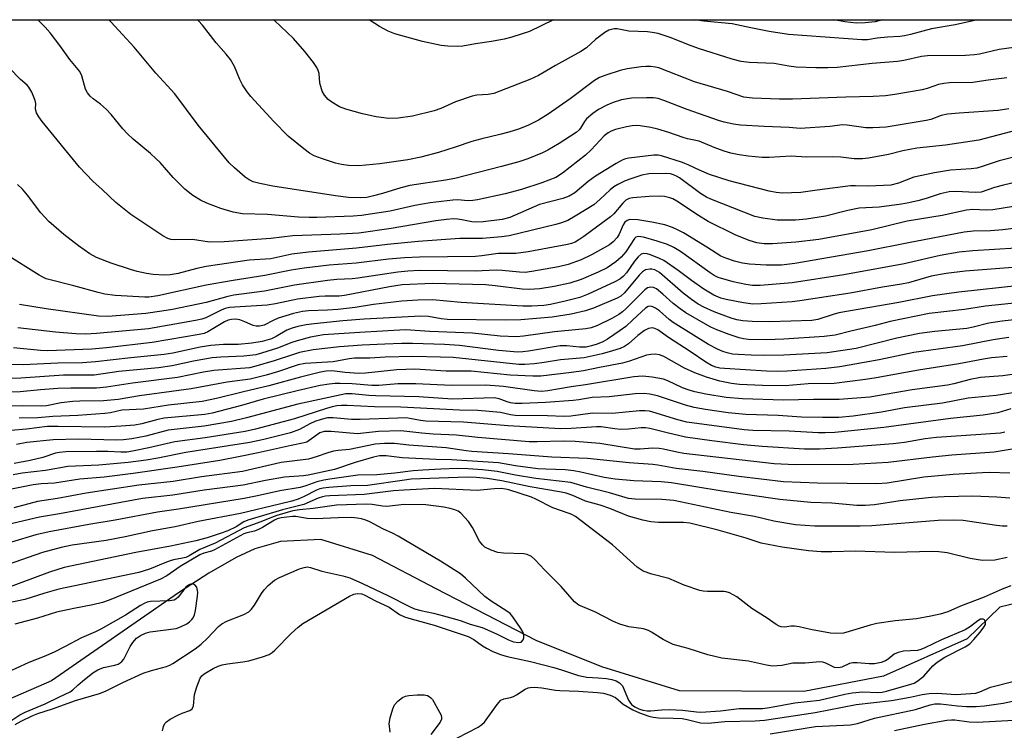
# Model space of a CAD drawing. Units: inches. Extents: x 1309760 to 1315760, y 497449 to 501450.
# Drawn here: x 1309998 to 1310240, y 501274 to 501450 of the extents above; entities that cross this region are included whole.
import ezdxf

# ---------------------------------------------------------------- set-up
doc = ezdxf.new("R2010")
doc.units = ezdxf.units.IN
doc.header["$MEASUREMENT"] = 0
for name, color, linetype in [('HYDRO-Single Line Stream', 4, 'Continuous'), ('NTRL-Trees', 3, 'Continuous'), ('Undefined', 1, 'Continuous')]:
    doc.layers.add(name, color=color, linetype=linetype)

msp = doc.modelspace()

# ---------------------------------------------------------------- linework, layer by layer
at = {"layer": 'HYDRO-Single Line Stream'}
msp.add_lwpolyline([(1310245.52, 501306.13), (1310239.4, 501304.63), (1310231.32, 501296.84), (1310210.67, 501287.66), (1310191.01, 501283.89), (1310160.37, 501284.07), (1310141.27, 501289.94), (1310125.05, 501296.47), (1310100.4, 501309.15), (1310084.69, 501317.37), (1310072.01, 501321.34), (1310062.01, 501320.89), (1310055.74, 501319.07), (1310051.15, 501316.89), (1310044.35, 501313.04), (1310036.87, 501308.17), (1310005.57, 501286.5), (1309985.87, 501277.98)], dxfattribs=at)
at = {"layer": 'NTRL-Trees'}
msp.add_polyline3d([(1309760.01, 497449.68, 0), (1309760.39, 501449.5, 0), (1310141.01, 501449.47, 0), (1310920.42, 501449.39, 0)], dxfattribs=at)
at = {"layer": 'Undefined'}
for points, elevation in [([(1310243.53, 501422.28), (1310234.19, 501419.77), (1310225.94, 501418.55), (1310218.92, 501417.87), (1310215.42, 501417.14), (1310211.89, 501416.27), (1310206.96, 501415.36), (1310205.51, 501415.17), (1310203.43, 501415.19), (1310200.15, 501415.58), (1310198.12, 501415.69), (1310191.68, 501415.62), (1310187.95, 501415.83), (1310182.52, 501415.55), (1310180.8, 501415.56), (1310177.35, 501415.83), (1310175.07, 501416.19), (1310173.09, 501416.62), (1310171.4, 501417.09), (1310168.91, 501417.98), (1310165.24, 501419.56), (1310162.41, 501420.12), (1310161.27, 501420.42), (1310157.79, 501421.67), (1310155.04, 501422.54), (1310153.33, 501422.91), (1310150.74, 501423.33), (1310149.88, 501423.39), (1310148.75, 501423.34), (1310147.36, 501423.1), (1310144.63, 501422.43), (1310143.55, 501422.04), (1310142.83, 501421.65), (1310141.87, 501420.85), (1310138.64, 501417.42), (1310137.23, 501416.1), (1310131.56, 501411.65), (1310129.89, 501410.63), (1310126.49, 501409.3), (1310121.45, 501407.65), (1310117.4, 501406.59), (1310110.62, 501405.08), (1310109.47, 501404.89), (1310108.29, 501404.82), (1310105.65, 501405.06), (1310104.5, 501405.05), (1310098.9, 501404.35), (1310095.17, 501403.71), (1310089.11, 501402.28), (1310081.98, 501401.23), (1310080, 501401.09), (1310071.02, 501400.74), (1310069.1, 501400.72), (1310066.5, 501400.83), (1310058.85, 501401.49), (1310052.65, 501401.63), (1310050.37, 501402.06), (1310047.36, 501402.94), (1310043.88, 501404.31), (1310042.33, 501405.01), (1310040.47, 501406.16), (1310038.47, 501407.74), (1310035.6, 501410.62), (1310032.36, 501414.26), (1310031.41, 501415.23), (1310029.98, 501416.54), (1310025.73, 501420.07), (1310024.34, 501421.4), (1310023.21, 501422.63), (1310020.27, 501426.15), (1310019.12, 501427.35), (1310017.7, 501428.64), (1310015.86, 501429.98), (1310015.11, 501430.63), (1310014.46, 501431.43), (1310013.96, 501432.36), (1310013.07, 501435.64), (1310012.56, 501436.71), (1310010.12, 501439.7), (1310007.65, 501443.15), (1310005.25, 501446.28), (1310004, 501447.69), (1310002.38, 501449.34), (1310002.23, 501449.48)], 290), ([(1310241.55, 501427.53), (1310238.94, 501427.13), (1310229.3, 501426.49), (1310226.48, 501426.21), (1310224.88, 501425.87), (1310222.36, 501424.92), (1310221.2, 501424.61), (1310211.33, 501423.02), (1310208.09, 501422.83), (1310206.33, 501422.82), (1310201.7, 501423.49), (1310200.61, 501423.56), (1310197.48, 501423.18), (1310190.15, 501422.68), (1310187.42, 501422.9), (1310181.24, 501423.13), (1310175.42, 501423.53), (1310173.69, 501423.75), (1310171.41, 501424.25), (1310170.01, 501424.64), (1310162.31, 501427.38), (1310156.5, 501429.62), (1310155.14, 501430.06), (1310153.96, 501430.22), (1310152.3, 501430.27), (1310148.6, 501430.13), (1310146.13, 501429.72), (1310144.03, 501429.1), (1310142.48, 501428.46), (1310140.43, 501427.34), (1310139, 501426.34), (1310137.48, 501425.03), (1310136.96, 501424.38), (1310136.01, 501422.75), (1310135.63, 501422.31), (1310134.97, 501421.73), (1310130.77, 501418.99), (1310127.97, 501417.35), (1310126.66, 501416.67), (1310123.05, 501415.22), (1310120.81, 501414.5), (1310116.55, 501413.31), (1310105, 501410.38), (1310102.71, 501409.95), (1310093.95, 501408.6), (1310091.72, 501408.05), (1310087.15, 501406.63), (1310085.01, 501406.05), (1310083.31, 501405.7), (1310081.67, 501405.58), (1310078.81, 501405.69), (1310075.64, 501406.07), (1310060.16, 501408.49), (1310056.95, 501409.08), (1310055.32, 501409.57), (1310054.32, 501410.04), (1310053.37, 501410.69), (1310050.68, 501412.98), (1310049.42, 501414.2), (1310041.72, 501423.5), (1310036.01, 501431.21), (1310031.29, 501436.33), (1310026.01, 501442.74), (1310020.25, 501448.98), (1310019.71, 501449.48)], 292), ([(1310241.13, 501435.14), (1310236.47, 501434.6), (1310232.7, 501434.01), (1310226.99, 501433.9), (1310225.56, 501433.8), (1310224.23, 501433.52), (1310221.45, 501432.52), (1310220.24, 501432.2), (1310213.52, 501431.06), (1310211.18, 501430.75), (1310208.16, 501430.56), (1310201.41, 501430.41), (1310188.26, 501429.95), (1310185.09, 501429.94), (1310178.36, 501430.15), (1310176.22, 501430.43), (1310172.25, 501431.77), (1310164.11, 501434.22), (1310155.29, 501437.6), (1310154.46, 501437.8), (1310153.28, 501437.93), (1310152.1, 501437.96), (1310150.94, 501437.87), (1310147.51, 501437.35), (1310145.81, 501437.01), (1310142.23, 501435.86), (1310140.65, 501435.22), (1310139.46, 501434.49), (1310133.49, 501430.03), (1310127.99, 501426.18), (1310125.67, 501424.71), (1310123.05, 501423.38), (1310120.73, 501422.48), (1310118.31, 501421.75), (1310116.13, 501421.17), (1310111.67, 501420.16), (1310109.18, 501419.48), (1310105.07, 501418.06), (1310101, 501416.79), (1310096.61, 501415.61), (1310093.42, 501414.92), (1310086.53, 501413.99), (1310081.33, 501413.48), (1310078.83, 501413.52), (1310077.08, 501413.77), (1310075.64, 501414.13), (1310072.13, 501415.29), (1310070.36, 501415.97), (1310069.16, 501416.6), (1310067.78, 501417.64), (1310063.97, 501420.77), (1310060.42, 501424.39), (1310054.72, 501430.57), (1310053.81, 501431.69), (1310052.7, 501433.44), (1310052.05, 501434.76), (1310050.68, 501437.99), (1310049.69, 501439.67), (1310048.68, 501441), (1310046.18, 501443.83), (1310042.78, 501448.17), (1310041.83, 501449.2), (1310041.5, 501449.48)], 294), ([(1310247.04, 501443.21), (1310239.19, 501442.12), (1310234.34, 501441.02), (1310233.13, 501440.82), (1310230.92, 501440.68), (1310221.5, 501440.62), (1310220.07, 501440.4), (1310215.68, 501439.41), (1310214.17, 501439.18), (1310207.91, 501438.69), (1310199.3, 501437.73), (1310196.96, 501437.61), (1310194.01, 501437.6), (1310189.18, 501437.77), (1310187.32, 501438.03), (1310183.71, 501438.71), (1310177.57, 501438.91), (1310175.59, 501439.17), (1310173.36, 501439.73), (1310165.06, 501442.37), (1310162.65, 501443.27), (1310158.36, 501445.02), (1310155.11, 501446.08), (1310153.69, 501446.37), (1310152.53, 501446.5), (1310147.88, 501446.65), (1310145.07, 501447.23), (1310144.29, 501447.26), (1310143.02, 501446.92), (1310142.03, 501446.36), (1310139.7, 501444.58), (1310137.44, 501442.6), (1310136.09, 501441.62), (1310129.85, 501438.2), (1310125.62, 501435.73), (1310123.53, 501434.77), (1310114.62, 501431.31), (1310113.24, 501431.02), (1310110.46, 501430.86), (1310109.33, 501430.66), (1310105.21, 501429.24), (1310101.55, 501427.59), (1310099.96, 501427), (1310094.56, 501425.72), (1310091.06, 501425.24), (1310088.72, 501425.12), (1310085.59, 501425.54), (1310082.28, 501426.28), (1310078.17, 501427.44), (1310076.6, 501428.06), (1310074.67, 501429.16), (1310073.8, 501429.86), (1310072.87, 501430.91), (1310072.33, 501431.91), (1310071.95, 501433), (1310071.77, 501433.85), (1310071.55, 501436.21), (1310071.35, 501436.99), (1310071.03, 501437.74), (1310070.22, 501438.92), (1310068.07, 501441.67), (1310065.24, 501444.87), (1310060.55, 501449.27), (1310060.36, 501449.47)], 296), ([(1310210.47, 501449.46), (1310208.6, 501449.01), (1310206.15, 501448.69), (1310203.96, 501448.67), (1310201.18, 501448.97), (1310198.43, 501449.46)], 300), ([(1310244.39, 501415.99), (1310239.19, 501414.68), (1310235.03, 501413.28), (1310233.73, 501412.93), (1310232.33, 501412.75), (1310227.18, 501412.39), (1310223.24, 501411.72), (1310218.17, 501410.64), (1310214.37, 501409.2), (1310212.46, 501408.73), (1310206.96, 501408.42), (1310203.75, 501408.56), (1310202.58, 501408.53), (1310194.33, 501407.5), (1310190.35, 501406.92), (1310185.72, 501406.75), (1310184.26, 501406.91), (1310182.53, 501407.24), (1310172.67, 501409.77), (1310167.76, 501411.35), (1310165.36, 501412.39), (1310162.73, 501413.67), (1310161.1, 501414.3), (1310155.98, 501415.93), (1310155.14, 501416.08), (1310154.06, 501416.11), (1310147.95, 501415.35), (1310147.12, 501415.17), (1310146.3, 501414.88), (1310144.82, 501414.07), (1310139.68, 501410.91), (1310137.92, 501409.6), (1310134.58, 501406.85), (1310133.2, 501405.97), (1310131.61, 501405.4), (1310125.86, 501403.91), (1310118.56, 501400.77), (1310116.68, 501400.22), (1310111.97, 501399.66), (1310110.2, 501399.55), (1310109.21, 501399.65), (1310106.77, 501400.18), (1310105.76, 501400.33), (1310104.67, 501400.37), (1310102.94, 501400.27), (1310100.31, 501399.94), (1310089.32, 501397.99), (1310081.39, 501396.89), (1310076.76, 501396.61), (1310065.07, 501396.18), (1310059.64, 501395.6), (1310048.18, 501394.74), (1310044.56, 501394.65), (1310040.39, 501395.3), (1310035.83, 501395.24), (1310035.02, 501395.32), (1310034.29, 501395.52), (1310033.04, 501396.18), (1310025.12, 501401.44), (1310021.49, 501404.46), (1310018.09, 501407.65), (1310015.82, 501409.67), (1310012.49, 501413.11), (1310003.31, 501424.41), (1310002.44, 501425.56), (1310001.89, 501426.52), (1310001.67, 501427.42), (1310001.7, 501428.81), (1310001.55, 501429.58), (1310000.75, 501431.6), (1310000.04, 501432.88), (1309999.59, 501433.37), (1309997.95, 501434.78), (1309995.19, 501437.64)], 288), ([(1310255.76, 501412.38), (1310240.24, 501408.73), (1310238.09, 501408.13), (1310234.75, 501407.02), (1310233.29, 501406.86), (1310228.63, 501407.13), (1310226.91, 501407.04), (1310224.67, 501406.59), (1310221.44, 501405.49), (1310219.46, 501404.91), (1310216.91, 501404.32), (1310215.15, 501404), (1310209.65, 501403.27), (1310204.72, 501403.01), (1310201.91, 501402.44), (1310196.4, 501401.08), (1310191.69, 501400.32), (1310188.98, 501400.09), (1310184.5, 501400.06), (1310180.95, 501400.54), (1310178.94, 501401.01), (1310168.11, 501405.27), (1310167.05, 501405.78), (1310165.59, 501406.65), (1310160.43, 501410.48), (1310159.68, 501410.96), (1310158.96, 501411.28), (1310158.18, 501411.47), (1310157.03, 501411.57), (1310152.83, 501411.47), (1310151.15, 501411.15), (1310148.64, 501410.38), (1310147.01, 501409.77), (1310145.17, 501408.91), (1310144.21, 501408.29), (1310143.33, 501407.59), (1310140.88, 501405.22), (1310139.3, 501403.9), (1310134.72, 501401.03), (1310132.9, 501400.03), (1310131.28, 501399.41), (1310129.89, 501398.98), (1310118.42, 501396.25), (1310116.52, 501395.99), (1310111.84, 501395.59), (1310110.4, 501395.53), (1310106.22, 501395.6), (1310095.97, 501394.83), (1310088.39, 501394.07), (1310080.78, 501393.16), (1310068.95, 501392.2), (1310064.84, 501391.66), (1310059.67, 501390.52), (1310054.33, 501390.19), (1310043.69, 501388.64), (1310041.41, 501388.17), (1310036.83, 501386.91), (1310034.87, 501386.59), (1310033.39, 501386.56), (1310030.7, 501386.7), (1310028.99, 501386.95), (1310026.75, 501387.4), (1310025.06, 501387.89), (1310020.32, 501389.5), (1310016.7, 501390.86), (1310015.01, 501391.78), (1310012.22, 501393.75), (1310008.6, 501396.54), (1310004.94, 501399.76), (1310002.95, 501401.91), (1309999.72, 501406.23), (1309998.46, 501407.76), (1309997.23, 501408.86)], 286), ([(1310245.32, 501403.89), (1310237.64, 501402.63), (1310236.02, 501402.51), (1310232.69, 501402.69), (1310231.11, 501402.53), (1310225.16, 501401.27), (1310216.55, 501399.84), (1310207.83, 501397.7), (1310194.74, 501395.32), (1310189.1, 501394.65), (1310183.29, 501394.27), (1310181.3, 501394.24), (1310179.44, 501394.5), (1310177.58, 501395.09), (1310174.14, 501396.43), (1310167.46, 501399.73), (1310165.07, 501401.21), (1310159.75, 501404.73), (1310158.75, 501405.3), (1310157.99, 501405.6), (1310156.68, 501405.93), (1310155.54, 501405.98), (1310152.93, 501405.88), (1310148.91, 501405.59), (1310147.96, 501405.4), (1310147.21, 501405), (1310146.42, 501404.24), (1310144.23, 501401.66), (1310143.43, 501400.89), (1310136.78, 501396.02), (1310135.58, 501395.21), (1310134.65, 501394.69), (1310133.77, 501394.33), (1310132.76, 501394.07), (1310123.11, 501392.31), (1310120.02, 501391.88), (1310115.72, 501391.89), (1310111.68, 501391.25), (1310110.11, 501391.1), (1310096.31, 501390.97), (1310092.62, 501390.79), (1310088.69, 501390.44), (1310080.69, 501389.48), (1310074.04, 501388.96), (1310067.92, 501388.26), (1310064.64, 501387.77), (1310058.21, 501386.4), (1310050.4, 501385.22), (1310043.71, 501384.06), (1310031.79, 501381.44), (1310029.61, 501381.1), (1310028.62, 501381.1), (1310021.27, 501381.53), (1310018.75, 501381.84), (1310017.07, 501382.22), (1310011.07, 501383.89), (1310004.32, 501385.63), (1310003.59, 501385.92), (1310002.55, 501386.48), (1309994.42, 501391.61)], 284), ([(1310247.45, 501398.59), (1310240.1, 501397.72), (1310237.05, 501397.45), (1310232.82, 501397.36), (1310230.54, 501397.13), (1310216.88, 501394.52), (1310206.91, 501392.49), (1310188.87, 501389.38), (1310185.56, 501388.97), (1310181.73, 501389.01), (1310177.65, 501389.27), (1310175.93, 501389.51), (1310173.99, 501390), (1310171.83, 501390.71), (1310170.61, 501391.23), (1310167.16, 501393.43), (1310161.35, 501396.93), (1310160.06, 501397.64), (1310158.71, 501398.23), (1310156.76, 501398.91), (1310153.61, 501399.61), (1310150.15, 501400.14), (1310148.19, 501400.22), (1310147.48, 501400.03), (1310146.96, 501399.59), (1310146.55, 501398.91), (1310145.53, 501396.61), (1310145.03, 501395.77), (1310144.06, 501394.73), (1310143.14, 501394.03), (1310138.74, 501391.54), (1310136.17, 501390.32), (1310132.92, 501389.14), (1310130.58, 501388.59), (1310124.03, 501387.4), (1310122.35, 501387.21), (1310121, 501387.26), (1310116.67, 501387.69), (1310115.23, 501387.75), (1310110.04, 501387.5), (1310103.25, 501387.62), (1310096.31, 501387.63), (1310093.47, 501387.51), (1310091, 501387.28), (1310081.09, 501385.74), (1310079.7, 501385.62), (1310075.92, 501385.49), (1310073.66, 501385.23), (1310065.46, 501384.04), (1310058.14, 501382.59), (1310050.55, 501381.61), (1310049.1, 501381.29), (1310043.75, 501379.76), (1310035.4, 501378.06), (1310032.83, 501377.61), (1310028.86, 501377.06), (1310019.48, 501376.32), (1310017.21, 501376.44), (1310004.29, 501378.18), (1309997.68, 501379.32)], 282), ([(1310243.36, 501393.14), (1310232.68, 501392.5), (1310229.3, 501392.2), (1310224.68, 501391.33), (1310215.76, 501389.29), (1310200.91, 501386.6), (1310188.18, 501384.6), (1310180.31, 501383.94), (1310178.4, 501383.97), (1310176.76, 501384.18), (1310173.67, 501384.87), (1310169.95, 501385.96), (1310168.97, 501386.43), (1310167.95, 501387.09), (1310160.61, 501392.38), (1310158.97, 501393.38), (1310157.42, 501394.05), (1310154.92, 501394.89), (1310151.53, 501395.85), (1310150.23, 501396.02), (1310149.67, 501395.87), (1310149.29, 501395.54), (1310147.15, 501392.3), (1310146, 501390.93), (1310144.69, 501389.81), (1310142.58, 501388.32), (1310140.35, 501387.22), (1310136.16, 501385.46), (1310133.39, 501384.58), (1310129.51, 501383.69), (1310125.99, 501383.14), (1310123.36, 501382.95), (1310121.6, 501383.06), (1310114.98, 501383.93), (1310112.7, 501384.12), (1310099.54, 501384.49), (1310092.02, 501384.16), (1310088.94, 501383.67), (1310077.83, 501381.48), (1310076.48, 501381.38), (1310073.02, 501381.36), (1310071.55, 501381.26), (1310066.25, 501380.57), (1310060.78, 501379.46), (1310058.79, 501379.15), (1310049.48, 501378.54), (1310048.41, 501378.29), (1310047.39, 501377.91), (1310043.64, 501376.01), (1310042.67, 501375.69), (1310041.12, 501375.35), (1310029.51, 501373.26), (1310016.66, 501372.14), (1310014.04, 501372.01), (1310011.56, 501372.09), (1310006.59, 501372.5), (1309997.3, 501373.51)], 280), ([(1310243.64, 501388.53), (1310230.78, 501387.54), (1310226.12, 501386.94), (1310222.44, 501386.24), (1310216.81, 501384.67), (1310215.14, 501384.29), (1310210.43, 501383.58), (1310202.45, 501382.1), (1310190.06, 501380.19), (1310188.17, 501379.97), (1310180.54, 501379.42), (1310178.48, 501379.41), (1310176.16, 501379.67), (1310171.92, 501380.48), (1310170.57, 501380.82), (1310168.83, 501381.58), (1310166.42, 501383.1), (1310163.35, 501385.19), (1310160.11, 501387.64), (1310156.53, 501390.14), (1310155.47, 501390.66), (1310153.24, 501391.53), (1310152.4, 501391.79), (1310151.58, 501391.88), (1310150.98, 501391.71), (1310150.18, 501391.04), (1310149.3, 501389.94), (1310147.32, 501387.08), (1310146.58, 501386.24), (1310145.71, 501385.56), (1310144.5, 501384.88), (1310137.86, 501381.81), (1310135.8, 501381), (1310132.24, 501380.11), (1310128.6, 501379.32), (1310126.92, 501379.05), (1310123.98, 501378.85), (1310121.76, 501378.86), (1310106.58, 501379.81), (1310099.54, 501380.44), (1310095.91, 501380.36), (1310091.98, 501380.09), (1310084.94, 501379.3), (1310080.46, 501378.58), (1310076.19, 501378.04), (1310073.62, 501377.85), (1310068.96, 501377.74), (1310067.44, 501377.56), (1310065.29, 501377.06), (1310061.44, 501375.9), (1310060.23, 501375.38), (1310058.02, 501374.17), (1310056.86, 501373.91), (1310056.06, 501373.91), (1310055.27, 501374.07), (1310053.26, 501375.04), (1310052.05, 501375.48), (1310051, 501375.65), (1310049.93, 501375.63), (1310049.17, 501375.46), (1310048.21, 501375.05), (1310044.17, 501372.54), (1310043.25, 501372.17), (1310042.04, 501371.86), (1310030.4, 501369.95), (1310019.16, 501368.57), (1310015.51, 501368.28), (1310004.59, 501367.85), (1310002.87, 501367.94), (1309996.2, 501368.57)], 278), ([(1310244.27, 501383.98), (1310229.26, 501382.29), (1310222.78, 501381.46), (1310214.44, 501379.78), (1310199.68, 501377.2), (1310198.3, 501376.85), (1310194.5, 501375.58), (1310193.06, 501375.33), (1310182.66, 501375.02), (1310178.32, 501375.08), (1310176, 501375.25), (1310174.53, 501375.52), (1310173.1, 501375.91), (1310168.96, 501377.46), (1310166.43, 501378.63), (1310165.02, 501379.41), (1310163.35, 501380.54), (1310161.28, 501382.12), (1310155.48, 501387.14), (1310154.32, 501387.8), (1310153.6, 501387.99), (1310153.08, 501388.03), (1310152.05, 501387.85), (1310151.25, 501387.34), (1310150.48, 501386.51), (1310146.86, 501382.14), (1310145.97, 501381.37), (1310145.03, 501380.85), (1310139.17, 501378.39), (1310137.27, 501377.72), (1310133.69, 501376.87), (1310128.98, 501376.2), (1310121.26, 501375.5), (1310117.42, 501375.44), (1310103.22, 501375.63), (1310101.68, 501375.77), (1310098.5, 501376.31), (1310096.61, 501376.38), (1310082.7, 501375.66), (1310077.44, 501375.24), (1310070.32, 501374.54), (1310068.38, 501374.26), (1310066.36, 501373.87), (1310064.94, 501373.45), (1310063.57, 501372.93), (1310061.01, 501371.39), (1310059.8, 501370.84), (1310057.54, 501370.18), (1310054.99, 501369.77), (1310051.61, 501369.42), (1310048.03, 501369.46), (1310044.84, 501369.17), (1310042.26, 501368.75), (1310035.49, 501367.32), (1310033.37, 501366.96), (1310025.17, 501366.15), (1310016.42, 501365.15), (1310013.24, 501364.94), (1310007.17, 501364.81), (1309998.62, 501364.44), (1309991.42, 501364.53)], 276), ([(1310244.55, 501379.78), (1310235.83, 501378.91), (1310230.67, 501378.04), (1310221.94, 501377.03), (1310212.35, 501375.08), (1310208.62, 501374.11), (1310202.6, 501372.72), (1310198.77, 501371.74), (1310196.09, 501371.38), (1310186.09, 501370.74), (1310181.82, 501370.59), (1310177.37, 501370.65), (1310176.21, 501370.79), (1310175.08, 501371.04), (1310172.66, 501371.87), (1310169.64, 501373.05), (1310168.1, 501373.73), (1310166.84, 501374.41), (1310161.99, 501377.27), (1310160.56, 501378.22), (1310158.83, 501379.56), (1310156.33, 501381.86), (1310154.72, 501383.14), (1310154, 501383.5), (1310153.3, 501383.59), (1310152.54, 501383.36), (1310151.84, 501382.89), (1310147.17, 501378.23), (1310146.33, 501377.48), (1310145.43, 501376.83), (1310143.71, 501375.85), (1310140.15, 501374.08), (1310138.63, 501373.54), (1310137.32, 501373.26), (1310129.6, 501372.55), (1310121.93, 501371.45), (1310120.26, 501371.3), (1310116.17, 501371.48), (1310109.39, 501372.22), (1310098.87, 501372.63), (1310092.88, 501373.02), (1310081.52, 501372.41), (1310072.68, 501371.78), (1310069.43, 501371.21), (1310066.15, 501370.35), (1310064.83, 501369.92), (1310061.27, 501368.5), (1310057.4, 501367.29), (1310055.95, 501366.92), (1310053.04, 501366.53), (1310047.34, 501366.32), (1310045.19, 501366.11), (1310040.59, 501365.3), (1310035.34, 501364.2), (1310031.95, 501363.7), (1310022.22, 501362.73), (1310016.09, 501361.9), (1310008.52, 501361.83), (1309998.07, 501361.11), (1309990.24, 501360.94)], 274), ([(1310249.38, 501376.21), (1310239.91, 501375.22), (1310236.64, 501374.68), (1310232.8, 501373.71), (1310231.27, 501373.4), (1310223.35, 501372.67), (1310219.58, 501372.16), (1310213.96, 501371.01), (1310203.99, 501368.48), (1310196.84, 501367.38), (1310186.14, 501366.79), (1310181.27, 501366.68), (1310178.04, 501366.76), (1310174.9, 501366.94), (1310173.5, 501367.08), (1310172.15, 501367.34), (1310171.09, 501367.7), (1310169.79, 501368.26), (1310167.55, 501369.46), (1310158.87, 501374.83), (1310157.83, 501375.62), (1310155.44, 501377.72), (1310154.52, 501378.42), (1310153.83, 501378.74), (1310153.14, 501378.86), (1310152.67, 501378.78), (1310152.01, 501378.42), (1310148.93, 501375.49), (1310147.14, 501373.89), (1310145.74, 501372.85), (1310142.64, 501370.72), (1310141.48, 501370.08), (1310140.11, 501369.52), (1310138.7, 501369.07), (1310137.37, 501368.8), (1310135.77, 501368.75), (1310132.62, 501369.08), (1310130.97, 501369.08), (1310123.2, 501367.77), (1310121.76, 501367.6), (1310120.57, 501367.56), (1310115.8, 501367.95), (1310106.2, 501369.2), (1310102.51, 501369.45), (1310094.58, 501369.67), (1310091.95, 501369.66), (1310087.78, 501369.55), (1310082.15, 501369.27), (1310076.58, 501368.88), (1310070.07, 501368.08), (1310066.72, 501367.42), (1310065.24, 501367), (1310060.45, 501365.36), (1310055.94, 501364.05), (1310054.37, 501363.68), (1310045.59, 501363.04), (1310043.07, 501362.61), (1310036.69, 501361.33), (1310025.59, 501359.92), (1310019.12, 501358.93), (1310016.66, 501358.69), (1310010.39, 501358.69), (1310007.18, 501358.55), (1310002.9, 501358.28), (1309997.88, 501357.75), (1309989.5, 501357.42)], 272), ([(1310241.62, 501371.16), (1310237.72, 501370.57), (1310230.18, 501369.11), (1310218.13, 501367.48), (1310209.62, 501365.62), (1310199.91, 501363.93), (1310196.48, 501363.52), (1310186.91, 501362.86), (1310184.53, 501362.79), (1310181.85, 501362.89), (1310171.53, 501363.47), (1310170.37, 501363.58), (1310169.37, 501363.8), (1310168.33, 501364.23), (1310166.91, 501365.08), (1310163.03, 501367.74), (1310157.66, 501371.15), (1310155.02, 501373.04), (1310154.33, 501373.4), (1310153.72, 501373.54), (1310152.74, 501373.39), (1310151.77, 501372.88), (1310150.16, 501371.68), (1310147.79, 501369.63), (1310146.82, 501368.94), (1310145.74, 501368.44), (1310143.87, 501367.83), (1310141.36, 501367.15), (1310136.87, 501366.16), (1310131.03, 501365.61), (1310127.02, 501364.96), (1310124.65, 501364.69), (1310122.27, 501364.48), (1310120.77, 501364.49), (1310104.6, 501366.19), (1310101.52, 501366.34), (1310094.64, 501366.49), (1310087.82, 501366.28), (1310084.03, 501366.07), (1310080.29, 501366.02), (1310078.95, 501365.86), (1310075.03, 501365.14), (1310068.09, 501364.74), (1310066.41, 501364.38), (1310061.33, 501362.72), (1310058.5, 501361.88), (1310054.59, 501360.9), (1310048.91, 501360.14), (1310040.01, 501358.46), (1310027.31, 501356.81), (1310022.07, 501355.83), (1310018.4, 501355.55), (1310012.61, 501355.44), (1310010.87, 501355.34), (1310007.97, 501355.01), (1310004.37, 501354.32), (1310003.19, 501354.19), (1309998.34, 501354.32), (1309994.19, 501354.22)], 270), ([(1310241.21, 501366.48), (1310237.29, 501366.16), (1310235.3, 501365.83), (1310229.29, 501364.63), (1310219.28, 501363.14), (1310208.88, 501361.22), (1310206.25, 501360.82), (1310198.54, 501359.82), (1310192.13, 501359.69), (1310186.42, 501359.26), (1310180.88, 501359.3), (1310175.23, 501359.6), (1310173.25, 501359.82), (1310170.33, 501360.41), (1310167.06, 501361.37), (1310164.19, 501362.41), (1310161.62, 501363.62), (1310156.56, 501366.44), (1310155.49, 501366.84), (1310154.41, 501367.02), (1310153.33, 501367), (1310152.24, 501366.81), (1310148.05, 501365.31), (1310146.39, 501364.82), (1310140.68, 501363.75), (1310136.76, 501362.94), (1310133.77, 501362.49), (1310126.19, 501361.63), (1310124.24, 501361.64), (1310118.68, 501361.9), (1310109.01, 501362.88), (1310102.87, 501362.87), (1310095.13, 501363.32), (1310090.74, 501363.16), (1310082.99, 501362.38), (1310081.35, 501362.28), (1310077.98, 501362.49), (1310074.69, 501362.92), (1310073.33, 501362.88), (1310071.88, 501362.6), (1310066.98, 501361.36), (1310059.17, 501359.2), (1310052.94, 501357.79), (1310046.3, 501356.13), (1310042.73, 501355.4), (1310034.43, 501354.45), (1310028.24, 501353.5), (1310022.96, 501353.26), (1310020.13, 501352.57), (1310018.72, 501352.38), (1310012.08, 501351.94), (1310005.95, 501351.67), (1310002.25, 501351.32), (1309997.6, 501351.28)], 268), ([(1310245.31, 501362.42), (1310240.1, 501361.69), (1310234.57, 501361.33), (1310232.03, 501360.82), (1310228.06, 501359.69), (1310226.47, 501359.38), (1310217.75, 501358.29), (1310207.33, 501356.44), (1310199.75, 501355.85), (1310193.42, 501355.9), (1310186.01, 501355.7), (1310175.92, 501356.03), (1310171.92, 501356.4), (1310166.93, 501357.16), (1310164.18, 501357.75), (1310162.81, 501358.15), (1310161.16, 501358.76), (1310157.51, 501360.45), (1310156.44, 501360.84), (1310153.65, 501361.36), (1310151.31, 501361.59), (1310149.18, 501361.43), (1310137.27, 501359.5), (1310133.67, 501359.01), (1310127.95, 501358.01), (1310126.42, 501357.85), (1310124.54, 501357.97), (1310117.05, 501359.06), (1310112.64, 501359.39), (1310104.17, 501359.3), (1310095.37, 501359.72), (1310092.73, 501359.76), (1310090.98, 501359.71), (1310086.27, 501359.35), (1310084.58, 501359.31), (1310079.69, 501359.69), (1310076.77, 501359.81), (1310075.51, 501359.81), (1310074.08, 501359.68), (1310071.8, 501359.32), (1310066.13, 501358.04), (1310057.79, 501355.93), (1310052.47, 501354.41), (1310045.18, 501352.47), (1310043.36, 501352.19), (1310033.38, 501351.25), (1310031.83, 501350.93), (1310027.86, 501349.88), (1310026.15, 501349.56), (1310022.8, 501349.27), (1310018.64, 501349.05), (1310007.22, 501349.25), (1310004.54, 501349.22), (1309999.47, 501348.52), (1309995.55, 501348.19)], 266), ([(1310241.15, 501324.6), (1310239.99, 501324.63), (1310238.52, 501324.79), (1310230.31, 501326.01), (1310227.99, 501326.15), (1310224.19, 501326.02), (1310207.79, 501324.76), (1310204.9, 501324.63), (1310193.8, 501324.64), (1310189.01, 501325), (1310183.65, 501325.87), (1310178.91, 501327.06), (1310173.09, 501327.98), (1310158.97, 501330.93), (1310156.01, 501331.18), (1310149.49, 501331.28), (1310147.87, 501331.45), (1310143.15, 501332.83), (1310137.47, 501334.29), (1310133.62, 501335.4), (1310124.95, 501336.4), (1310119.95, 501337.21), (1310115.46, 501338.14), (1310111.84, 501338.53), (1310108.34, 501338.75), (1310105.59, 501338.82), (1310101.61, 501338.73), (1310097.14, 501338.48), (1310094.74, 501338.3), (1310090.2, 501337.7), (1310085.8, 501337.27), (1310081.12, 501337.2), (1310074.23, 501336.25), (1310072.76, 501336), (1310071.03, 501335.57), (1310068.27, 501334.59), (1310066.87, 501334.19), (1310061.89, 501333.38), (1310056.4, 501332.11), (1310053.1, 501331.44), (1310036.88, 501328.85), (1310031.7, 501328.12), (1310021.28, 501326.16), (1310014.8, 501325.07), (1310005.06, 501323.27), (1310001.76, 501322.47), (1309995.76, 501320.71)], 252), ([(1310241.15, 501316.88), (1310238.12, 501316.29), (1310235.16, 501316.16), (1310234.03, 501316.3), (1310232.09, 501316.69), (1310226.41, 501318.09), (1310224.36, 501318.33), (1310222.58, 501318.37), (1310213.36, 501318.17), (1310203.79, 501318.51), (1310197.95, 501318.31), (1310195.34, 501318.35), (1310192.16, 501318.53), (1310185.74, 501319.45), (1310180.54, 501320.41), (1310176.8, 501321.67), (1310174.51, 501322.36), (1310169.94, 501323.62), (1310162.92, 501325.41), (1310161.38, 501325.56), (1310155.24, 501325.53), (1310153.3, 501325.72), (1310151.38, 501326.08), (1310147.82, 501327.08), (1310143.2, 501328.98), (1310140.82, 501329.78), (1310137.21, 501330.83), (1310134.11, 501332.18), (1310132.48, 501332.75), (1310130.85, 501333.1), (1310123.62, 501334.3), (1310116.57, 501335.85), (1310113.01, 501336.37), (1310110.3, 501336.63), (1310108.05, 501336.7), (1310094.24, 501336.19), (1310092.62, 501336.02), (1310083.48, 501334.66), (1310079.41, 501334.57), (1310073.98, 501334.2), (1310072.54, 501334.04), (1310071.73, 501333.83), (1310070.94, 501333.51), (1310067.88, 501331.93), (1310066.4, 501331.28), (1310064.83, 501330.79), (1310061.84, 501330.05), (1310052.22, 501327.79), (1310041.75, 501325.81), (1310036.08, 501324.49), (1310030.46, 501323.48), (1310023.78, 501322.04), (1310019.08, 501321.14), (1310010.73, 501319.94), (1310008, 501319.42), (1310003.4, 501318.11), (1309994.64, 501315.14)], 250), ([(1310242.07, 501309.91), (1310239.96, 501309.08), (1310235.53, 501307.1), (1310229.7, 501304.95), (1310226.56, 501303.54), (1310224.62, 501302.96), (1310222.37, 501302.42), (1310218.86, 501301.81), (1310213.55, 501301.31), (1310209.03, 501300.64), (1310207.38, 501300.21), (1310202.22, 501298.64), (1310200.85, 501298.3), (1310199.18, 501298.16), (1310197.66, 501298.24), (1310192.73, 501299.16), (1310189.92, 501299.79), (1310188.78, 501299.96), (1310187.93, 501299.97), (1310186.3, 501299.78), (1310185.47, 501299.83), (1310184.94, 501300), (1310184.19, 501300.4), (1310182.03, 501301.98), (1310178.27, 501304.38), (1310174.53, 501307.21), (1310172.75, 501308.18), (1310171.94, 501308.45), (1310171.38, 501308.53), (1310167.32, 501308.51), (1310166.22, 501308.59), (1310165.39, 501308.76), (1310161.59, 501310.06), (1310157.77, 501311.74), (1310153.61, 501312.77), (1310151.41, 501313.55), (1310150.68, 501314), (1310149.99, 501314.56), (1310143.92, 501320), (1310134.73, 501327.01), (1310133.9, 501327.49), (1310133.2, 501327.79), (1310129.17, 501329.18), (1310124.95, 501331.32), (1310123.89, 501331.77), (1310118.32, 501333.57), (1310117.49, 501333.78), (1310116.44, 501333.92), (1310114.73, 501333.88), (1310110.49, 501333.46), (1310100.11, 501333.91), (1310092.44, 501333.54), (1310089.9, 501333.34), (1310082.67, 501332.41), (1310074.21, 501332.1), (1310073.14, 501332.01), (1310072.36, 501331.85), (1310071.32, 501331.51), (1310067.8, 501330.02), (1310062.53, 501328.7), (1310054.01, 501326.15), (1310053.05, 501325.72), (1310051.08, 501324.49), (1310049.07, 501323.52), (1310047.19, 501322.82), (1310043.97, 501321.78), (1310041.17, 501321.06), (1310034.91, 501319.67), (1310026.35, 501318.12), (1310008.74, 501314.41), (1310005.09, 501313.26), (1309993.81, 501309.09)], 248), ([(1310032.99, 501274.19), (1310033.23, 501275.27), (1310033.57, 501275.98), (1310033.94, 501276.38), (1310034.89, 501277.03), (1310036.71, 501278.03), (1310037.78, 501278.53), (1310039.7, 501279.2), (1310040.31, 501279.64), (1310040.57, 501280.31), (1310040.84, 501283.11), (1310041.42, 501285.04), (1310042.27, 501287.15), (1310042.69, 501287.73), (1310043.26, 501288.24), (1310045.44, 501289.53), (1310046.69, 501290.09), (1310047.67, 501290.43), (1310048.95, 501290.71), (1310052.77, 501291.2), (1310054.23, 501291.45), (1310057.63, 501292.42), (1310059.27, 501293.03), (1310059.99, 501293.49), (1310060.65, 501294.07), (1310064.69, 501298.21), (1310066.41, 501299.78), (1310067.56, 501300.67), (1310079.09, 501307.37), (1310080.14, 501307.87), (1310080.97, 501308.04), (1310082.1, 501307.96), (1310082.86, 501307.67), (1310085.46, 501306.22), (1310088.87, 501304.63), (1310091.42, 501302.87), (1310092.6, 501302.3), (1310094.24, 501301.8), (1310099.93, 501300.27), (1310108.29, 501297.4), (1310109.69, 501296.67), (1310111.8, 501295.13), (1310112.79, 501294.53), (1310114.36, 501293.78), (1310116.25, 501293.01), (1310117.96, 501292.51), (1310123.71, 501291.25), (1310129.44, 501289.82), (1310131.33, 501289.24), (1310135.5, 501287.79), (1310137.56, 501287.45), (1310140.36, 501287.28), (1310142.38, 501287.05), (1310143.76, 501286.8), (1310144.77, 501286.49), (1310145.63, 501286.04), (1310146.34, 501285.24), (1310147.84, 501281.76), (1310148.13, 501281.25), (1310148.61, 501280.67), (1310149.39, 501280.09), (1310150.37, 501279.62), (1310151.37, 501279.29), (1310152.46, 501279.12), (1310153.32, 501279.11), (1310155.95, 501279.4), (1310157.85, 501279.47), (1310161.18, 501279.25), (1310164.56, 501278.84), (1310165.66, 501278.81), (1310170.51, 501279.14), (1310175.12, 501279.66), (1310180.86, 501279.68), (1310182.56, 501279.91), (1310188.83, 501281.06), (1310194.95, 501281.72), (1310201.19, 501283.25), (1310202.94, 501283.57), (1310205.62, 501283.79), (1310209.33, 501283.64), (1310210.34, 501283.74), (1310211.46, 501283.98), (1310217.44, 501285.67), (1310218.21, 501285.95), (1310218.92, 501286.32), (1310220.59, 501287.7), (1310222.84, 501290.24), (1310223.9, 501291.14), (1310225.81, 501292.31), (1310230.79, 501294.87), (1310231.97, 501295.66), (1310232.99, 501296.68), (1310234.54, 501298.49), (1310235.41, 501299.7), (1310235.79, 501300.43), (1310235.85, 501301.08), (1310235.55, 501301.55), (1310235.23, 501301.73), (1310234.58, 501301.68), (1310233.9, 501301.32), (1310232.14, 501299.94), (1310230.82, 501299.1), (1310224.97, 501296.64), (1310220.89, 501294.61), (1310219.87, 501294.22), (1310219.07, 501294.02), (1310215.65, 501293.81), (1310214.31, 501293.52), (1310213.34, 501293.06), (1310211.82, 501291.86), (1310211.14, 501291.42), (1310210.11, 501291.04), (1310208.47, 501290.71), (1310207.12, 501290.68), (1310204.16, 501290.97), (1310203.1, 501290.97), (1310202.33, 501290.76), (1310200.38, 501289.85), (1310199.62, 501289.69), (1310198.57, 501289.82), (1310196.48, 501290.86), (1310195.77, 501291.1), (1310195.01, 501291.21), (1310191.4, 501290.86), (1310188.37, 501290.89), (1310185.64, 501290.26), (1310183.29, 501290.14), (1310181.82, 501290.35), (1310177.37, 501291.38), (1310170.81, 501292.12), (1310167.35, 501292.96), (1310162.55, 501294.45), (1310158.84, 501295.5), (1310156.36, 501296.66), (1310153.5, 501298.54), (1310152.76, 501298.94), (1310151.55, 501299.29), (1310147.9, 501299.84), (1310145.73, 501300.46), (1310144.14, 501301.16), (1310139.52, 501303.56), (1310135.59, 501305.17), (1310134.51, 501306), (1310131.2, 501309.78), (1310127.18, 501313.8), (1310124.77, 501316.43), (1310123.89, 501317.17), (1310122.89, 501317.62), (1310122.05, 501317.78), (1310117.04, 501317.97), (1310115.59, 501318.13), (1310113.96, 501318.69), (1310112.44, 501319.48), (1310111.81, 501320.05), (1310111.1, 501320.94), (1310109.36, 501324.34), (1310108.39, 501325.75), (1310106.5, 501327.84), (1310105.81, 501328.31), (1310105.01, 501328.65), (1310103.88, 501328.98), (1310102.33, 501329.29), (1310097.91, 501329.93), (1310092.56, 501329.97), (1310088.29, 501329.5), (1310087.21, 501329.57), (1310084.61, 501329.97), (1310083.16, 501330.04), (1310075.82, 501329.81), (1310070.07, 501329), (1310066.73, 501328.7), (1310065.1, 501328.38), (1310061.15, 501327.29), (1310059.84, 501326.81), (1310057.24, 501325.67), (1310053.13, 501324.22), (1310045.97, 501320.45), (1310042.19, 501318.91), (1310039.57, 501317.34), (1310038.68, 501316.93), (1310037.92, 501316.73), (1310035.66, 501316.33), (1310034.84, 501316.11), (1310033.5, 501315.61), (1310029.77, 501314.02), (1310027.14, 501313.23), (1310007.44, 501309.08), (1310003.92, 501308.16), (1309999.01, 501306.57), (1309994.63, 501305.63)], 246), ([(1309996.65, 501275.72), (1309998.15, 501276.57), (1310001.01, 501277.97), (1310002.24, 501278.44), (1310005.88, 501279.57), (1310011.53, 501281.68), (1310017.45, 501283.41), (1310018.89, 501284), (1310023.21, 501286.12), (1310028.17, 501288.37), (1310030.26, 501289.08), (1310033.92, 501290.07), (1310034.75, 501290.36), (1310035.53, 501290.75), (1310040.98, 501294.42), (1310042.46, 501295.51), (1310044.07, 501297.02), (1310046.74, 501299.88), (1310047.56, 501300.58), (1310048.82, 501301.23), (1310053.04, 501302.88), (1310054.22, 501303.52), (1310054.8, 501304.07), (1310055.64, 501305.14), (1310057.39, 501308.05), (1310058.03, 501308.98), (1310059.03, 501310), (1310060.57, 501311.29), (1310061.77, 501311.97), (1310066.76, 501314.13), (1310067.87, 501314.49), (1310068.72, 501314.59), (1310069.44, 501314.49), (1310072.23, 501313.54), (1310077.4, 501312.38), (1310079.11, 501311.89), (1310082.3, 501310.51), (1310088.53, 501307.57), (1310093.81, 501304.87), (1310095.11, 501304.28), (1310096.66, 501303.83), (1310099.77, 501303.23), (1310102.19, 501302.51), (1310105.49, 501301.67), (1310106.58, 501301.32), (1310108.79, 501300.44), (1310111.74, 501299.66), (1310115.28, 501298.09), (1310118.23, 501296.63), (1310119.47, 501296.15), (1310120.72, 501295.92), (1310121.41, 501296.07), (1310121.86, 501296.62), (1310122.02, 501297.12), (1310122.06, 501297.66), (1310121.85, 501298.42), (1310121.32, 501299.42), (1310119.31, 501302.3), (1310118.66, 501303.07), (1310117.84, 501303.72), (1310113.98, 501306.15), (1310112.38, 501307.27), (1310107.64, 501311.86), (1310106.44, 501312.9), (1310101.52, 501316.05), (1310091.09, 501322.19), (1310089.85, 501322.84), (1310087.3, 501323.98), (1310084.08, 501325.71), (1310083.05, 501326.13), (1310081.98, 501326.46), (1310080.92, 501326.65), (1310079.6, 501326.77), (1310076.23, 501326.71), (1310070.7, 501326.41), (1310068.64, 501326.54), (1310065.82, 501327), (1310065.03, 501327.04), (1310062.23, 501326.68), (1310061.26, 501326.41), (1310060.55, 501326.11), (1310057.59, 501324.32), (1310056.59, 501323.8), (1310055.6, 501323.44), (1310053.78, 501323.01), (1310053.04, 501322.72), (1310045.81, 501318.77), (1310045.01, 501318.47), (1310043.19, 501318.02), (1310042.16, 501317.6), (1310037.29, 501314.69), (1310034.04, 501312.41), (1310032.5, 501311.55), (1310019.81, 501306.4), (1310018.21, 501305.85), (1310015.79, 501305.22), (1310011.08, 501304.34), (1310006.85, 501303.42), (1310002.11, 501301.95), (1309996.54, 501300.45)], 244), ([(1309995.84, 501276.83), (1309997.77, 501278.12), (1309999.09, 501278.75), (1310004.03, 501280.8), (1310007.61, 501282.56), (1310010.24, 501283.76), (1310010.88, 501284.25), (1310012.1, 501285.48), (1310013.23, 501286.44), (1310015.82, 501288.46), (1310016.99, 501289.23), (1310018.38, 501289.81), (1310021.25, 501290.35), (1310022.05, 501290.64), (1310022.54, 501290.91), (1310022.93, 501291.24), (1310023.43, 501291.89), (1310025.02, 501294.98), (1310025.63, 501295.96), (1310026.59, 501297.01), (1310027.5, 501297.66), (1310028.79, 501298.24), (1310029.89, 501298.57), (1310036.35, 501299.42), (1310037.43, 501299.79), (1310038.95, 501300.58), (1310039.61, 501301.07), (1310040.17, 501301.64), (1310040.49, 501302.07), (1310040.83, 501302.81), (1310041.09, 501303.89), (1310041.58, 501307.35), (1310041.66, 501308.25), (1310041.62, 501308.82), (1310041.39, 501309.61), (1310040.97, 501310.2), (1310040.35, 501310.4), (1310039.87, 501310.33), (1310039.38, 501310.11), (1310038.69, 501309.61), (1310036.84, 501307.15), (1310036.28, 501306.63), (1310035.82, 501306.4), (1310034.72, 501306.21), (1310030.02, 501306.05), (1310029.2, 501305.88), (1310028.43, 501305.61), (1310027.51, 501305.1), (1310023.86, 501302.72), (1310017.79, 501299.26), (1310016.47, 501298.59), (1310012.96, 501297.12), (1310008.97, 501294.95), (1310006.27, 501293.58), (1310003.77, 501292.53), (1309999.98, 501291.07), (1309992.47, 501287.58)], 242), ([(1310103.16, 501271.18), (1310110.79, 501275.12), (1310111.7, 501275.75), (1310112.31, 501276.35), (1310115.42, 501280.67), (1310116.38, 501281.71), (1310117.09, 501282.05), (1310118.73, 501282.38), (1310119.47, 501282.62), (1310120.21, 501283.02), (1310122.34, 501284.43), (1310123.09, 501284.78), (1310123.63, 501284.88), (1310124.75, 501284.92), (1310126.47, 501284.81), (1310129.83, 501284.23), (1310130.93, 501284.1), (1310135.49, 501283.93), (1310140.22, 501283.63), (1310141.68, 501283.47), (1310143.34, 501283), (1310144.61, 501282.43), (1310146.55, 501280.74), (1310148.93, 501279.32), (1310150.56, 501278.61), (1310152.81, 501277.82), (1310153.91, 501277.57), (1310155.25, 501277.42), (1310158.82, 501277.34), (1310161.04, 501277.19), (1310162.3, 501276.98), (1310165.58, 501276.17), (1310167.5, 501276.06), (1310171.61, 501276.47), (1310179.08, 501276.63), (1310181.38, 501276.84), (1310193.82, 501278.74), (1310203.92, 501280.69), (1310212.7, 501281.69), (1310217.26, 501282.48), (1310220.24, 501283.11), (1310221.93, 501283.35), (1310223.93, 501283.46), (1310228.52, 501283.18), (1310233.44, 501283.5), (1310234.43, 501283.76), (1310237.04, 501284.93), (1310243.24, 501286.51)], 248), ([(1310089.04, 501273.89), (1310088.87, 501275.97), (1310089.09, 501277.37), (1310089.7, 501279.6), (1310090.16, 501280.62), (1310090.93, 501281.48), (1310092.1, 501282.36), (1310092.87, 501282.74), (1310093.69, 501282.91), (1310095.72, 501283.03), (1310097.45, 501283.02), (1310098.25, 501282.87), (1310098.73, 501282.66), (1310099.14, 501282.34), (1310099.5, 501281.9), (1310101.28, 501278.8), (1310101.63, 501278.02), (1310101.76, 501277.51), (1310101.72, 501277.02), (1310101.38, 501276.31), (1310099.11, 501273.25)], 248), ([(1310182.71, 501273.43), (1310193.91, 501275.22), (1310202.59, 501275.66), (1310204.26, 501276.01), (1310208.45, 501277.27), (1310218.59, 501279.44), (1310222.22, 501280.57), (1310223.35, 501280.85), (1310224.71, 501280.88), (1310228.93, 501280.35), (1310231.18, 501280.2), (1310233.56, 501280.19), (1310235.55, 501280.35), (1310240.17, 501281), (1310242.49, 501281.46)], 250), ([(1310213.44, 501274.23), (1310220.77, 501275.83), (1310226.29, 501276.78), (1310227.46, 501276.91), (1310228.28, 501276.91), (1310231.79, 501276.39), (1310233.81, 501276.32), (1310242.81, 501276.84)], 252)]:
    msp.add_lwpolyline(points, dxfattribs=dict(at, elevation=elevation))
for points in [[(1310129.36, 501449.47, 298), (1310123.43, 501446.63, 298), (1310119.09, 501445.18, 298), (1310117.15, 501444.68, 298), (1310114.02, 501444.13, 298), (1310110.13, 501443.59, 298), (1310106.98, 501443, 298), (1310105.58, 501442.91, 298), (1310103.32, 501442.94, 298), (1310101.62, 501443.14, 298), (1310097.04, 501444.14, 298), (1310090.21, 501446.04, 298), (1310088.56, 501446.67, 298), (1310086.46, 501447.8, 298), (1310084.14, 501449.32, 298), (1310083.88, 501449.47, 298)], [(1310233.85, 501449.46, 298), (1310228.34, 501448.26, 298), (1310222.54, 501447.23, 298), (1310217.33, 501445.84, 298), (1310215.89, 501445.53, 298), (1310214.75, 501445.39, 298), (1310211.68, 501445.23, 298), (1310209.15, 501444.93, 298), (1310206.74, 501444.53, 298), (1310205.37, 501444.51, 298), (1310187.28, 501445.84, 298), (1310182.5, 501446.59, 298), (1310177.95, 501447.47, 298), (1310173.41, 501448.45, 298), (1310166.42, 501449.1, 298), (1310164.19, 501449.46, 298)], [(1310244.14, 501357.78, 264), (1310238.46, 501356.87, 264), (1310231.55, 501356.18, 264), (1310225.22, 501354.96, 264), (1310215.89, 501353.8, 264), (1310210.17, 501352.77, 264), (1310203.25, 501351.75, 264), (1310199.64, 501351.42, 264), (1310195.68, 501351.39, 264), (1310190.44, 501351.53, 264), (1310184.69, 501351.9, 264), (1310176.77, 501352.18, 264), (1310172.36, 501352.6, 264), (1310166.79, 501353.37, 264), (1310164.04, 501353.92, 264), (1310161.85, 501354.5, 264), (1310154.97, 501356.76, 264), (1310153.07, 501357.16, 264), (1310151.69, 501357.33, 264), (1310149.48, 501357.29, 264), (1310143.06, 501356.54, 264), (1310138.85, 501356.4, 264), (1310135.6, 501355.8, 264), (1310134.19, 501355.64, 264), (1310127.39, 501355.14, 264), (1310121.64, 501354.86, 264), (1310119.88, 501354.92, 264), (1310118.75, 501355.08, 264), (1310117.94, 501355.29, 264), (1310115.91, 501356.04, 264), (1310114.69, 501356.25, 264), (1310104.45, 501355.95, 264), (1310096.13, 501356.55, 264), (1310085.58, 501356.77, 264), (1310083.85, 501356.87, 264), (1310079.72, 501357.29, 264), (1310078.16, 501357.26, 264), (1310066.3, 501354.73, 264), (1310053.65, 501351.32, 264), (1310050.01, 501350.45, 264), (1310043.27, 501349.27, 264), (1310034.32, 501348.28, 264), (1310028.88, 501346.86, 264), (1310025.39, 501346.18, 264), (1310023.38, 501345.94, 264), (1310021.74, 501345.86, 264), (1310012.16, 501346.07, 264), (1310006, 501345.92, 264), (1309999.48, 501345.26, 264), (1309997.01, 501344.81, 264)], [(1310242.04, 501353.6, 262), (1310238.83, 501352.58, 262), (1310235.22, 501351.97, 262), (1310227.24, 501351.18, 262), (1310210.74, 501348.93, 262), (1310198.69, 501347.72, 262), (1310196.32, 501347.61, 262), (1310194.59, 501347.61, 262), (1310187.45, 501348.08, 262), (1310178.46, 501348.24, 262), (1310176.31, 501348.4, 262), (1310162.24, 501350.27, 262), (1310159.97, 501350.83, 262), (1310153.86, 501352.77, 262), (1310153.01, 501352.97, 262), (1310151.97, 501353.11, 262), (1310150.53, 501353.08, 262), (1310143.77, 501352.44, 262), (1310138.95, 501352.5, 262), (1310133.59, 501351.72, 262), (1310131.85, 501351.66, 262), (1310127.83, 501351.86, 262), (1310119.92, 501351.9, 262), (1310118.73, 501352.06, 262), (1310116.26, 501352.64, 262), (1310110.69, 501353.14, 262), (1310106.14, 501353.27, 262), (1310091.74, 501354.01, 262), (1310085.22, 501354.1, 262), (1310078.45, 501354.38, 262), (1310077.07, 501354.37, 262), (1310075.95, 501354.27, 262), (1310074.82, 501354.04, 262), (1310073.42, 501353.64, 262), (1310065.53, 501351.13, 262), (1310055.9, 501348.55, 262), (1310053.31, 501347.97, 262), (1310043.51, 501346.43, 262), (1310036.02, 501345.42, 262), (1310029.61, 501343.97, 262), (1310025.6, 501343.14, 262), (1310024.19, 501342.92, 262), (1310022.65, 501342.86, 262), (1310019.46, 501343.04, 262), (1310016.67, 501343.07, 262), (1310009.15, 501342.94, 262), (1310007.56, 501342.84, 262), (1310006.57, 501342.63, 262), (1310003.44, 501341.6, 262), (1310000.33, 501340.86, 262), (1309996.38, 501340.13, 262)], [(1310240.61, 501347.84, 260), (1310239.51, 501347.59, 260), (1310223.72, 501346.5, 260), (1310220.94, 501346.15, 260), (1310215.83, 501345.27, 260), (1310213.05, 501344.9, 260), (1310199.38, 501343.83, 260), (1310194.92, 501343.66, 260), (1310191.25, 501343.63, 260), (1310180.8, 501344.24, 260), (1310176.17, 501344.68, 260), (1310168.36, 501345.64, 260), (1310161.89, 501346.62, 260), (1310157.33, 501347.64, 260), (1310153.05, 501348.74, 260), (1310152.05, 501348.89, 260), (1310150.99, 501348.87, 260), (1310147.85, 501348.56, 260), (1310145.87, 501348.5, 260), (1310144.45, 501348.62, 260), (1310141.06, 501349.1, 260), (1310139.92, 501349.16, 260), (1310133.71, 501348.7, 260), (1310131.09, 501348.67, 260), (1310118.16, 501349.37, 260), (1310107.14, 501350.24, 260), (1310097.89, 501350.55, 260), (1310096.55, 501350.7, 260), (1310093.95, 501351.21, 260), (1310092.99, 501351.31, 260), (1310090.98, 501351.3, 260), (1310081.66, 501350.93, 260), (1310079.59, 501350.97, 260), (1310075.03, 501351.36, 260), (1310073.63, 501351.31, 260), (1310072.08, 501350.94, 260), (1310070.5, 501350.41, 260), (1310069.24, 501349.84, 260), (1310066.74, 501348.51, 260), (1310064.5, 501347.67, 260), (1310057.97, 501346, 260), (1310054.48, 501345.27, 260), (1310038.72, 501342.8, 260), (1310031.85, 501341.37, 260), (1310028.92, 501340.91, 260), (1310024.52, 501340.33, 260), (1310017.27, 501339.71, 260), (1310009.62, 501339.34, 260), (1310004.13, 501338.36, 260), (1309998.35, 501337.67, 260), (1309996.16, 501337.29, 260)], [(1310243.39, 501343.78, 258), (1310237.94, 501342.87, 258), (1310227.57, 501342.11, 258), (1310222.79, 501341.69, 258), (1310211.87, 501340.31, 258), (1310203.17, 501339.84, 258), (1310188.92, 501339.77, 258), (1310183.72, 501339.98, 258), (1310161.45, 501342.58, 258), (1310159.76, 501342.86, 258), (1310156.47, 501343.62, 258), (1310155.38, 501343.79, 258), (1310153.72, 501343.88, 258), (1310150.73, 501343.62, 258), (1310149.32, 501343.61, 258), (1310140.73, 501344.99, 258), (1310134.7, 501345.49, 258), (1310131.77, 501345.57, 258), (1310125.34, 501345.42, 258), (1310123.31, 501345.47, 258), (1310110.7, 501346.48, 258), (1310105.44, 501347.08, 258), (1310099.68, 501347.36, 258), (1310096.86, 501347.57, 258), (1310091.73, 501348.18, 258), (1310086.18, 501347.95, 258), (1310081.02, 501347.39, 258), (1310074.51, 501347.99, 258), (1310072.79, 501348, 258), (1310071.74, 501347.65, 258), (1310069.14, 501345.73, 258), (1310068.51, 501345.37, 258), (1310067.89, 501345.15, 258), (1310064.67, 501344.5, 258), (1310056.57, 501342.68, 258), (1310052.14, 501341.79, 258), (1310047.1, 501340.86, 258), (1310036.59, 501339.16, 258), (1310025.73, 501337.63, 258), (1310018.55, 501336.7, 258), (1310012.56, 501336.21, 258), (1310006.33, 501335.21, 258), (1310003.09, 501335.04, 258), (1310001.08, 501334.84, 258), (1309995.32, 501333.64, 258)], [(1310241.85, 501337.7, 256), (1310236.83, 501337.84, 256), (1310235.08, 501337.82, 256), (1310227.89, 501337.34, 256), (1310220.63, 501336.72, 256), (1310211.57, 501335.24, 256), (1310209.06, 501335.09, 256), (1310194.4, 501335.23, 256), (1310186.05, 501335.61, 256), (1310175.04, 501336.9, 256), (1310166.13, 501338.15, 256), (1310159.55, 501338.84, 256), (1310155.06, 501339.7, 256), (1310153.79, 501339.88, 256), (1310148.03, 501340.22, 256), (1310137.74, 501341.29, 256), (1310128.91, 501341.64, 256), (1310118.27, 501342.48, 256), (1310109.23, 501343.05, 256), (1310107.78, 501343.21, 256), (1310102.88, 501343.99, 256), (1310093.72, 501344.65, 256), (1310090.11, 501345.02, 256), (1310087.65, 501345.04, 256), (1310085.41, 501344.84, 256), (1310083.4, 501344.48, 256), (1310079.07, 501343.52, 256), (1310076.29, 501343.31, 256), (1310075.12, 501343.12, 256), (1310073.68, 501342.75, 256), (1310070.84, 501341.7, 256), (1310068.92, 501341.18, 256), (1310062.2, 501340.32, 256), (1310052.71, 501338.15, 256), (1310042.54, 501336.8, 256), (1310035.6, 501335.69, 256), (1310027.13, 501334.78, 256), (1310014.12, 501332.74, 256), (1310007.04, 501331.49, 256), (1310002.17, 501330.72, 256), (1309996.34, 501329.12, 256)], [(1310241.85, 501331.58, 254), (1310238.66, 501331.82, 254), (1310232.71, 501332.05, 254), (1310225.65, 501331.91, 254), (1310222.48, 501331.67, 254), (1310214.77, 501330.86, 254), (1310208.43, 501329.89, 254), (1310206.14, 501329.71, 254), (1310204.12, 501329.77, 254), (1310197.98, 501330.29, 254), (1310192.74, 501330.47, 254), (1310185.15, 501331.19, 254), (1310170.91, 501333.29, 254), (1310158.39, 501335.3, 254), (1310155.86, 501335.54, 254), (1310149.11, 501335.8, 254), (1310144.57, 501336.23, 254), (1310141.85, 501336.66, 254), (1310136.06, 501337.99, 254), (1310134.37, 501338.31, 254), (1310132.2, 501338.53, 254), (1310127.42, 501338.67, 254), (1310125.48, 501338.81, 254), (1310119.98, 501339.49, 254), (1310115.78, 501340.26, 254), (1310104.16, 501341.02, 254), (1310100.41, 501341.1, 254), (1310092.04, 501341.46, 254), (1310088.06, 501341.99, 254), (1310087.22, 501342.02, 254), (1310086.46, 501341.95, 254), (1310085, 501341.63, 254), (1310080.45, 501340.33, 254), (1310075.36, 501338.58, 254), (1310068.88, 501337.23, 254), (1310067.7, 501337.08, 254), (1310063.05, 501336.76, 254), (1310058.39, 501335.89, 254), (1310052.86, 501334.74, 254), (1310043.24, 501333.51, 254), (1310035.53, 501332.29, 254), (1310027.99, 501331.48, 254), (1310007.6, 501327.69, 254), (1310002.67, 501326.88, 254), (1309993.23, 501324.65, 254)]]:
    msp.add_polyline3d(points, dxfattribs=at)

doc.saveas('drawing.dxf')
